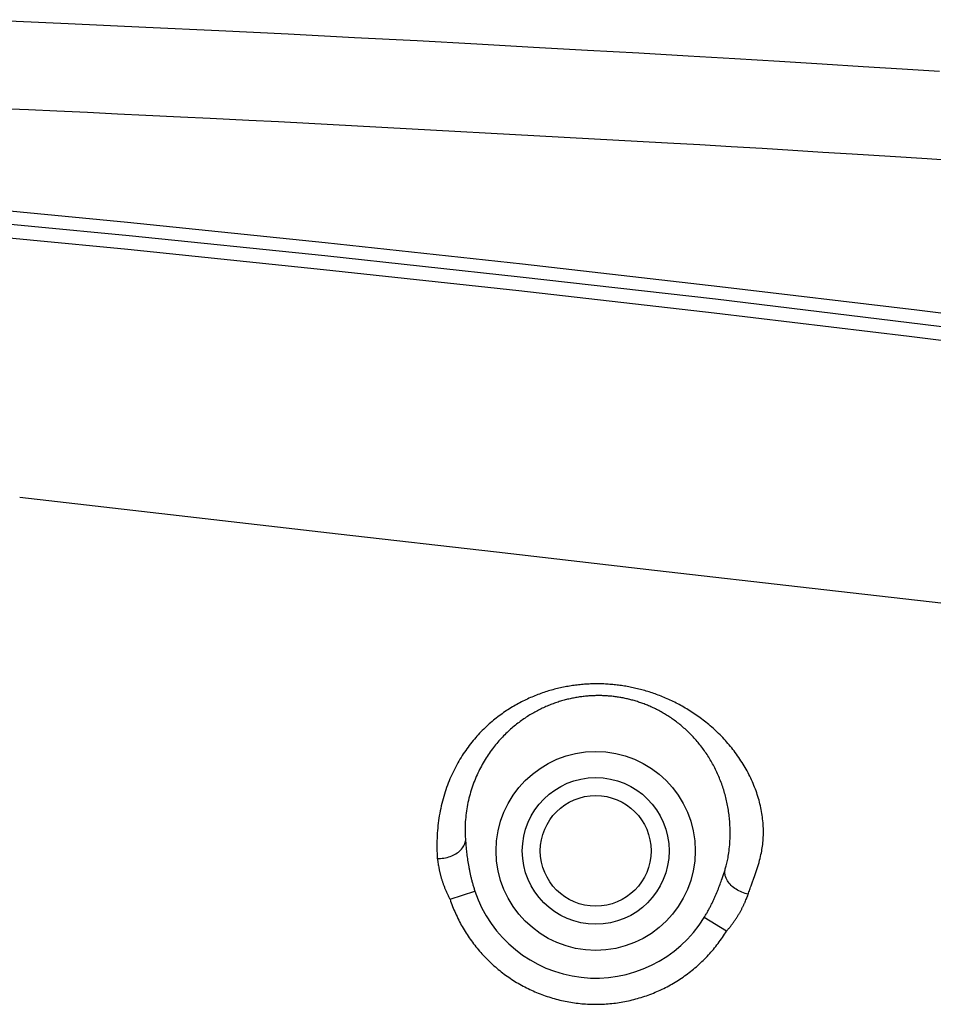
# Model space of a CAD drawing. Units: millimetres. Extents: x -165215 to 605550, y -7900 to 328551.
# Drawn here: x 2486 to 2538, y 136746 to 136802 of the extents above; entities that cross this region are included whole.
import ezdxf

# ---------------------------------------------------------------- set-up
doc = ezdxf.new("R2010")
doc.units = ezdxf.units.MM
doc.header["$LTSCALE"] = 25
doc.layers.get('0').update_dxf_attribs({"lineweight": 15})
doc.layers.add('Slaboproud_SK', color=5, linetype='Continuous')

# ---------------------------------------------------------------- blocks, each defined once
blk = doc.blocks.new('EB-G5200W-bottom')
at = {"color": 0}
for p, q in [((330.098, -123.225), (330.029, -124.751)), ((330.029, -124.751), (329.955, -126.373)), ((329.955, -126.373), (329.875, -128.115)), ((329.875, -128.115), (329.795, -129.824)), ((329.795, -129.824), (329.719, -131.426)), ((329.719, -131.426), (329.624, -133.411)), ((329.624, -133.411), (329.541, -135.1)), ((329.541, -135.1), (329.433, -137.299)), ((329.433, -137.299), (329.349, -138.974)), ((329.349, -138.974), (328.144, -161.113)), ((286.994, -148.077), (286.927, -148.089)), ((287.057, -148.066), (286.994, -148.077)), ((287.12, -148.055), (287.057, -148.066)), ((287.181, -148.045), (287.12, -148.055)), ((287.242, -148.035), (287.181, -148.045)), ((287.331, -148.022), (287.242, -148.035)), ((287.418, -148.009), (287.331, -148.022)), ((285.093, -148.736), (285.563, -150.149)), ((287.037, -149.782), (286.943, -149.799)), ((287.13, -149.766), (287.037, -149.782)), ((287.223, -149.751), (287.13, -149.766)), ((287.316, -149.737), (287.223, -149.751)), ((287.407, -149.724), (287.316, -149.737)), ((287.498, -149.712), (287.407, -149.724)), ((287.587, -149.7), (287.498, -149.712)), ((287.676, -149.69), (287.587, -149.7)), ((287.763, -149.679), (287.676, -149.69)), ((287.849, -149.67), (287.763, -149.679)), ((287.928, -149.662), (287.849, -149.67)), ((288.044, -149.65), (287.928, -149.662)), ((288.158, -149.639), (288.044, -149.65)), ((288.306, -149.626), (288.158, -149.639)), ((288.414, -149.617), (288.306, -149.626)), ((328.144, -161.113), (328.037, -162.937)), ((328.037, -162.937), (327.93, -164.725)), ((283.283, -164.461), (284.062, -163.192)), ((285.394, -163.875), (285.48, -163.912)), ((285.48, -163.912), (285.566, -163.947)), ((285.695, -163.998), (285.78, -164.031)), ((285.78, -164.031), (285.864, -164.063)), ((285.864, -164.063), (285.947, -164.094)), ((285.947, -164.094), (286.029, -164.124)), ((286.029, -164.124), (286.111, -164.153)), ((286.111, -164.153), (286.191, -164.182)), ((286.191, -164.182), (286.27, -164.209)), ((286.27, -164.209), (286.387, -164.249)), ((286.387, -164.249), (286.501, -164.287)), ((286.501, -164.287), (286.719, -164.358)), ((327.93, -164.725), (327.824, -166.497)), ((285.058, -165.566), (285.12, -165.592)), ((285.12, -165.592), (285.181, -165.617)), ((285.181, -165.617), (285.24, -165.641)), ((285.24, -165.641), (285.299, -165.664)), ((285.299, -165.664), (285.384, -165.697)), ((285.867, -165.857), (286.029, -165.915)), ((286.029, -165.915), (286.3, -166.014)), ((327.824, -166.497), (327.718, -168.241)), ((327.718, -168.241), (327.613, -169.946)), ((327.613, -169.946), (327.51, -171.608)), ((327.51, -171.608), (327.375, -173.771)), ((327.375, -173.771), (327.242, -175.869)), ((327.242, -175.869), (327.117, -177.815))]:
    blk.add_line(p, q, dxfattribs=at)
for points in [[(318.612, -175.286), (319.952, -164.074), (321.23, -152.855), (322.444, -141.628), (323.594, -130.392), (324.682, -119.149), (325.705, -107.904), (326.665, -96.66), (327.561, -85.414), (328.393, -74.167)], [(327.625, -74.74), (326.795, -85.915), (325.904, -97.066), (324.951, -108.211), (323.935, -119.351), (322.858, -130.484), (321.718, -141.61), (320.516, -152.729), (319.252, -163.839), (316.777, -184.16)], [(326.845, -74.703), (326.016, -85.856), (325.125, -97.002), (324.172, -108.143), (323.156, -119.278), (322.077, -130.407), (320.937, -141.529), (319.735, -152.643), (318.47, -163.749), (317.144, -174.848)], [(335.143, -122.357), (334.933, -127.015), (334.727, -131.426), (334.526, -135.582), (334.329, -139.538), (334.136, -143.298), (333.95, -146.857), (333.767, -150.251), (333.589, -153.481), (333.417, -156.546), (333.25, -159.475), (333.087, -162.271), (332.93, -164.93), (332.776, -167.475), (332.628, -169.907), (332.484, -172.225), (332.345, -174.447), (332.21, -176.573)], [(307.975, -124.259), (306.935, -133.324), (305.897, -142.366), (304.86, -151.386), (303.828, -160.371), (302.797, -169.333), (301.764, -178.312), (300.727, -187.322), (300.49, -189.385), (300.49, -189.385)], [(286.927, -148.089), (286.892, -148.096), (286.857, -148.103), (286.821, -148.11), (286.785, -148.118), (286.749, -148.126), (286.713, -148.134), (286.677, -148.142), (286.64, -148.15), (286.603, -148.159), (286.566, -148.168), (286.529, -148.177), (286.491, -148.187), (286.453, -148.197), (286.416, -148.207), (286.378, -148.217), (286.34, -148.228), (286.301, -148.239), (286.263, -148.251), (286.224, -148.262), (286.186, -148.274), (286.147, -148.287), (286.108, -148.299), (286.069, -148.312), (286.03, -148.325), (285.99, -148.339), (285.951, -148.353), (285.911, -148.367), (285.872, -148.382), (285.832, -148.397), (285.792, -148.413), (285.752, -148.428), (285.712, -148.444), (285.672, -148.461), (285.631, -148.478), (285.591, -148.495), (285.55, -148.513), (285.509, -148.531), (285.468, -148.549), (285.427, -148.568), (285.386, -148.588), (285.345, -148.608), (285.303, -148.628), (285.261, -148.649), (285.219, -148.67), (285.178, -148.691), (285.135, -148.713), (285.093, -148.736)], [(287.418, -148.009), (287.417, -148.104), (287.421, -148.198), (287.429, -148.292), (287.441, -148.386), (287.458, -148.479), (287.478, -148.57), (287.503, -148.66), (287.533, -148.747), (287.566, -148.832), (287.602, -148.914), (287.643, -148.993), (287.687, -149.069), (287.734, -149.141), (287.785, -149.209), (287.838, -149.273), (287.895, -149.332), (287.953, -149.386), (288.014, -149.435), (288.077, -149.479), (288.142, -149.518), (288.208, -149.551), (288.276, -149.579), (288.344, -149.601), (288.414, -149.617)], [(291.33, -148.496), (291.202, -148.454), (291.073, -148.413), (290.942, -148.374), (290.81, -148.337), (290.676, -148.301), (290.541, -148.268), (290.404, -148.235), (290.267, -148.205), (290.128, -148.177), (289.989, -148.151), (289.849, -148.126), (289.708, -148.104), (289.568, -148.083), (289.426, -148.065), (289.285, -148.048), (289.143, -148.034), (289, -148.021), (288.858, -148.011), (288.715, -148.002), (288.571, -147.995), (288.428, -147.991), (288.284, -147.988), (288.14, -147.987), (287.996, -147.987), (287.852, -147.99), (287.707, -147.995), (287.563, -148.001), (287.418, -148.009)], [(285.093, -148.736), (284.992, -148.77), (284.892, -148.806), (284.792, -148.842), (284.693, -148.88), (284.593, -148.919), (284.495, -148.96), (284.397, -149.001), (284.299, -149.044), (284.202, -149.088), (284.106, -149.133), (284.009, -149.179), (283.914, -149.227), (283.819, -149.275), (283.725, -149.325), (283.631, -149.376), (283.538, -149.428), (283.446, -149.481), (283.354, -149.536), (283.263, -149.591), (283.173, -149.648), (283.083, -149.705), (282.994, -149.764), (282.906, -149.824), (282.819, -149.885), (282.732, -149.947), (282.646, -150.01), (282.561, -150.074), (282.476, -150.139), (282.393, -150.205), (282.31, -150.272), (282.228, -150.34), (282.147, -150.409), (282.067, -150.479), (281.987, -150.55), (281.909, -150.622), (281.831, -150.695), (281.754, -150.769), (281.678, -150.844), (281.603, -150.92), (281.529, -150.997), (281.456, -151.074), (281.384, -151.153), (281.313, -151.232), (281.243, -151.312), (281.174, -151.393), (281.106, -151.475), (281.039, -151.558), (280.972, -151.641), (280.907, -151.726), (280.843, -151.811), (280.78, -151.897), (280.718, -151.983), (280.657, -152.071), (280.597, -152.159), (280.539, -152.248), (280.481, -152.337), (280.424, -152.427), (280.369, -152.518), (280.314, -152.61), (280.261, -152.702), (280.209, -152.795), (280.158, -152.889), (280.108, -152.983), (280.06, -153.078), (280.012, -153.173), (279.966, -153.269), (279.921, -153.365), (279.877, -153.462), (279.834, -153.56), (279.792, -153.658), (279.752, -153.757), (279.713, -153.856), (279.675, -153.955), (279.638, -154.055), (279.602, -154.155), (279.568, -154.256), (279.535, -154.358), (279.503, -154.459), (279.472, -154.561), (279.443, -154.664), (279.415, -154.766), (279.388, -154.87), (279.362, -154.973), (279.338, -155.077), (279.315, -155.181), (279.293, -155.285), (279.272, -155.39), (279.253, -155.494), (279.235, -155.6), (279.219, -155.705), (279.203, -155.81), (279.189, -155.916), (279.176, -156.021), (279.165, -156.127), (279.154, -156.233), (279.145, -156.34), (279.138, -156.446), (279.131, -156.552), (279.126, -156.659), (279.123, -156.765), (279.12, -156.872), (279.119, -156.978), (279.119, -157.085), (279.121, -157.192), (279.123, -157.298), (279.127, -157.405), (279.133, -157.511), (279.139, -157.618), (279.147, -157.724), (279.157, -157.83), (279.167, -157.936), (279.179, -158.042), (279.192, -158.148), (279.206, -158.253), (279.222, -158.358), (279.239, -158.464), (279.257, -158.569), (279.277, -158.673), (279.298, -158.778), (279.32, -158.882), (279.343, -158.986), (279.368, -159.09), (279.394, -159.193), (279.421, -159.296), (279.449, -159.399), (279.479, -159.501), (279.51, -159.603), (279.542, -159.705), (279.576, -159.806), (279.61, -159.907), (279.646, -160.007), (279.683, -160.107), (279.721, -160.207), (279.761, -160.306), (279.802, -160.404), (279.843, -160.502), (279.887, -160.599), (279.931, -160.696), (279.976, -160.793), (280.023, -160.888), (280.071, -160.984), (280.12, -161.078), (280.17, -161.172), (280.221, -161.266), (280.273, -161.358), (280.327, -161.451), (280.381, -161.542), (280.437, -161.633), (280.494, -161.723), (280.552, -161.812), (280.611, -161.901), (280.671, -161.989), (280.732, -162.076), (280.794, -162.163), (280.858, -162.248), (280.922, -162.333), (280.987, -162.417), (281.054, -162.501), (281.121, -162.583), (281.19, -162.665), (281.259, -162.746), (281.329, -162.826), (281.401, -162.905), (281.473, -162.983), (281.546, -163.06), (281.62, -163.137), (281.695, -163.212), (281.771, -163.287), (281.848, -163.361), (281.926, -163.434), (282.005, -163.505), (282.085, -163.576), (282.165, -163.646), (282.246, -163.715), (282.328, -163.783), (282.411, -163.85), (282.495, -163.916), (282.58, -163.98), (282.665, -164.044), (282.751, -164.107), (282.838, -164.169), (282.926, -164.229), (283.014, -164.289), (283.103, -164.347), (283.193, -164.405), (283.283, -164.461)], [(296.806, -153.903), (296.774, -153.817), (296.742, -153.731), (296.709, -153.646), (296.675, -153.56), (296.64, -153.474), (296.604, -153.389), (296.567, -153.303), (296.529, -153.218), (296.49, -153.132), (296.45, -153.047), (296.409, -152.962), (296.367, -152.876), (296.323, -152.791), (296.279, -152.706), (296.233, -152.621), (296.187, -152.536), (296.139, -152.452), (296.09, -152.367), (296.04, -152.283), (295.989, -152.199), (295.936, -152.114), (295.883, -152.031), (295.828, -151.947), (295.772, -151.863), (295.714, -151.78), (295.656, -151.697), (295.596, -151.615), (295.535, -151.532), (295.473, -151.45), (295.409, -151.368), (295.344, -151.287), (295.278, -151.206), (295.21, -151.125), (295.142, -151.044), (295.071, -150.965), (295, -150.885), (294.927, -150.806), (294.852, -150.728), (294.777, -150.65), (294.7, -150.572), (294.621, -150.495), (294.541, -150.419), (294.46, -150.343), (294.377, -150.268), (294.293, -150.194), (294.207, -150.12), (294.12, -150.047), (294.032, -149.974), (293.941, -149.903), (293.85, -149.832), (293.757, -149.762), (293.662, -149.693), (293.566, -149.625), (293.469, -149.558), (293.37, -149.491), (293.269, -149.426), (293.167, -149.362), (293.064, -149.299), (292.959, -149.236), (292.852, -149.175), (292.744, -149.115), (292.635, -149.057), (292.524, -148.999), (292.411, -148.943), (292.297, -148.887), (292.181, -148.834), (292.064, -148.781), (291.946, -148.73), (291.825, -148.68), (291.704, -148.632), (291.58, -148.585), (291.456, -148.54), (291.33, -148.496)], [(286.943, -149.799), (286.895, -149.807), (286.848, -149.816), (286.8, -149.825), (286.752, -149.835), (286.704, -149.845), (286.656, -149.854), (286.608, -149.865), (286.56, -149.875), (286.511, -149.886), (286.463, -149.897), (286.414, -149.908), (286.365, -149.92), (286.316, -149.932), (286.267, -149.944), (286.218, -149.956), (286.169, -149.969), (286.119, -149.982), (286.069, -149.996), (286.019, -150.009), (285.969, -150.023), (285.919, -150.038), (285.869, -150.053), (285.818, -150.068), (285.767, -150.083), (285.717, -150.099), (285.666, -150.115), (285.615, -150.132), (285.563, -150.149)], [(289.999, -149.652), (289.877, -149.637), (289.755, -149.625), (289.633, -149.614), (289.511, -149.605), (289.389, -149.599), (289.266, -149.594), (289.144, -149.591), (289.022, -149.59), (288.9, -149.592), (288.778, -149.595), (288.656, -149.6), (288.535, -149.608), (288.414, -149.617)], [(296.273, -154.74), (296.248, -154.671), (296.223, -154.603), (296.198, -154.534), (296.171, -154.464), (296.144, -154.395), (296.115, -154.326), (296.086, -154.257), (296.056, -154.188), (296.026, -154.118), (295.994, -154.049), (295.961, -153.979), (295.928, -153.91), (295.894, -153.84), (295.859, -153.77), (295.822, -153.701), (295.785, -153.631), (295.747, -153.561), (295.708, -153.492), (295.668, -153.422), (295.627, -153.352), (295.586, -153.283), (295.543, -153.213), (295.499, -153.143), (295.454, -153.074), (295.408, -153.004), (295.361, -152.935), (295.313, -152.866), (295.263, -152.796), (295.213, -152.727), (295.162, -152.658), (295.109, -152.589), (295.055, -152.521), (295.001, -152.452), (294.945, -152.384), (294.888, -152.315), (294.829, -152.247), (294.77, -152.18), (294.709, -152.112), (294.647, -152.045), (294.584, -151.978), (294.52, -151.911), (294.454, -151.845), (294.387, -151.779), (294.319, -151.713), (294.249, -151.648), (294.179, -151.583), (294.107, -151.519), (294.033, -151.455), (293.959, -151.392), (293.882, -151.329), (293.805, -151.266), (293.726, -151.205), (293.646, -151.143), (293.565, -151.083), (293.482, -151.023), (293.398, -150.964), (293.312, -150.905), (293.225, -150.848), (293.137, -150.791), (293.047, -150.734), (292.956, -150.679), (292.864, -150.625), (292.77, -150.571), (292.675, -150.519), (292.578, -150.467), (292.48, -150.416), (292.38, -150.367), (292.279, -150.319), (292.177, -150.271), (292.073, -150.225), (291.968, -150.181), (291.861, -150.137), (291.753, -150.095), (291.644, -150.054), (291.533, -150.014), (291.421, -149.976), (291.308, -149.94), (291.193, -149.905), (291.077, -149.871), (290.96, -149.84), (290.842, -149.81), (290.723, -149.781), (290.603, -149.755), (290.483, -149.73), (290.362, -149.708), (290.241, -149.687), (290.12, -149.669), (289.999, -149.652)], [(286.61, -166.123), (286.724, -166.163), (286.84, -166.201), (286.957, -166.238), (287.076, -166.274), (287.195, -166.309), (287.311, -166.342), (287.422, -166.371), (287.53, -166.397), (287.634, -166.421), (287.734, -166.442), (287.83, -166.46), (287.927, -166.477), (288.024, -166.493), (288.122, -166.506), (288.22, -166.518), (288.319, -166.529), (288.419, -166.538), (288.52, -166.546), (288.621, -166.551), (288.723, -166.555), (288.826, -166.558), (288.929, -166.559), (289.033, -166.558), (289.137, -166.555), (289.241, -166.551), (289.346, -166.545), (289.451, -166.537), (289.557, -166.527), (289.663, -166.516), (289.769, -166.503), (289.876, -166.488), (289.982, -166.472), (290.089, -166.453), (290.196, -166.433), (290.303, -166.412), (290.41, -166.388), (290.517, -166.363), (290.624, -166.336), (290.731, -166.308), (290.837, -166.277), (290.944, -166.245), (291.05, -166.212), (291.156, -166.176), (291.262, -166.14), (291.367, -166.101), (291.472, -166.061), (291.577, -166.019), (291.681, -165.976), (291.785, -165.931), (291.888, -165.885), (291.991, -165.837), (292.093, -165.788), (292.195, -165.737), (292.296, -165.685), (292.396, -165.631), (292.495, -165.576), (292.594, -165.52), (292.692, -165.463), (292.789, -165.404), (292.885, -165.344), (292.981, -165.283), (293.075, -165.221), (293.169, -165.157), (293.261, -165.093), (293.353, -165.027), (293.444, -164.96), (293.533, -164.892), (293.622, -164.824), (293.71, -164.754), (293.797, -164.684), (293.882, -164.612), (293.967, -164.54), (294.05, -164.467), (294.132, -164.393), (294.214, -164.318), (294.294, -164.243), (294.373, -164.167), (294.451, -164.09), (294.527, -164.013), (294.603, -163.935), (294.677, -163.857), (294.751, -163.778), (294.823, -163.698), (294.894, -163.618), (294.964, -163.538), (295.032, -163.457), (295.1, -163.375), (295.166, -163.293), (295.231, -163.211), (295.295, -163.129), (295.358, -163.046), (295.42, -162.963), (295.481, -162.879), (295.54, -162.795), (295.599, -162.711), (295.656, -162.627), (295.712, -162.543), (295.768, -162.458), (295.822, -162.373), (295.875, -162.288), (295.927, -162.203), (295.977, -162.117), (296.027, -162.032), (296.076, -161.946), (296.123, -161.86), (296.17, -161.774), (296.216, -161.688), (296.26, -161.602), (296.304, -161.516), (296.346, -161.43), (296.388, -161.343), (296.428, -161.257), (296.468, -161.171), (296.507, -161.084), (296.544, -160.998), (296.58, -160.912), (296.616, -160.827), (296.65, -160.741), (296.684, -160.656), (296.716, -160.571), (296.748, -160.486), (296.778, -160.401), (296.808, -160.317), (296.837, -160.232), (296.865, -160.148), (296.892, -160.064), (296.918, -159.98), (296.943, -159.896), (296.968, -159.812), (296.991, -159.729), (297.014, -159.645), (297.036, -159.562), (297.057, -159.478), (297.078, -159.395), (297.097, -159.312), (297.116, -159.229), (297.134, -159.146), (297.152, -159.063), (297.168, -158.98), (297.184, -158.898), (297.199, -158.815), (297.214, -158.732), (297.228, -158.649), (297.241, -158.566), (297.253, -158.484), (297.264, -158.401), (297.275, -158.318), (297.285, -158.235), (297.295, -158.153), (297.303, -158.07), (297.311, -157.987), (297.319, -157.904), (297.325, -157.82), (297.331, -157.737), (297.336, -157.654), (297.341, -157.571), (297.345, -157.487), (297.348, -157.403), (297.35, -157.32), (297.352, -157.236), (297.353, -157.152), (297.353, -157.067), (297.352, -156.983), (297.351, -156.898), (297.349, -156.813), (297.346, -156.728), (297.343, -156.643), (297.338, -156.558), (297.333, -156.472), (297.327, -156.387), (297.321, -156.301), (297.313, -156.215), (297.305, -156.13), (297.296, -156.044), (297.286, -155.959), (297.276, -155.873), (297.264, -155.787), (297.252, -155.702), (297.24, -155.616), (297.226, -155.531), (297.211, -155.445), (297.196, -155.359), (297.18, -155.274), (297.163, -155.188), (297.145, -155.102), (297.127, -155.017), (297.107, -154.931), (297.087, -154.845), (297.066, -154.76), (297.044, -154.674), (297.021, -154.588), (296.997, -154.503), (296.972, -154.417), (296.947, -154.331), (296.921, -154.246), (296.893, -154.16), (296.865, -154.074), (296.836, -153.988), (296.806, -153.903)], [(287.849, -164.606), (287.961, -164.62), (288.072, -164.631), (288.185, -164.642), (288.3, -164.65), (288.415, -164.657), (288.526, -164.662), (288.632, -164.666), (288.733, -164.668), (288.831, -164.669), (288.924, -164.668), (289.014, -164.667), (289.103, -164.665), (289.192, -164.662), (289.28, -164.657), (289.369, -164.652), (289.458, -164.647), (289.547, -164.64), (289.636, -164.632), (289.725, -164.623), (289.814, -164.613), (289.903, -164.602), (289.992, -164.591), (290.081, -164.578), (290.17, -164.565), (290.259, -164.55), (290.348, -164.534), (290.437, -164.518), (290.526, -164.5), (290.614, -164.482), (290.702, -164.462), (290.79, -164.442), (290.878, -164.421), (290.966, -164.398), (291.053, -164.375), (291.141, -164.351), (291.228, -164.325), (291.314, -164.299), (291.401, -164.272), (291.486, -164.244), (291.572, -164.215), (291.657, -164.185), (291.742, -164.154), (291.827, -164.122), (291.911, -164.089), (291.994, -164.055), (292.077, -164.021), (292.16, -163.985), (292.242, -163.949), (292.323, -163.912), (292.404, -163.873), (292.485, -163.834), (292.565, -163.795), (292.644, -163.754), (292.723, -163.712), (292.801, -163.67), (292.878, -163.627), (292.955, -163.583), (293.031, -163.538), (293.106, -163.493), (293.18, -163.447), (293.254, -163.4), (293.328, -163.352), (293.4, -163.304), (293.472, -163.255), (293.542, -163.206), (293.612, -163.155), (293.682, -163.105), (293.75, -163.053), (293.818, -163.001), (293.885, -162.948), (293.951, -162.895), (294.016, -162.842), (294.08, -162.787), (294.144, -162.733), (294.207, -162.677), (294.269, -162.622), (294.33, -162.565), (294.39, -162.509), (294.449, -162.452), (294.507, -162.394), (294.565, -162.336), (294.621, -162.278), (294.677, -162.219), (294.732, -162.161), (294.786, -162.101), (294.839, -162.042), (294.892, -161.982), (294.943, -161.921), (294.994, -161.861), (295.044, -161.8), (295.093, -161.739), (295.141, -161.678), (295.188, -161.616), (295.234, -161.554), (295.28, -161.492), (295.324, -161.43), (295.368, -161.368), (295.411, -161.305), (295.453, -161.242), (295.495, -161.179), (295.535, -161.116), (295.575, -161.053), (295.614, -160.99), (295.652, -160.926), (295.69, -160.862), (295.726, -160.799), (295.762, -160.735), (295.797, -160.671), (295.832, -160.607), (295.865, -160.542), (295.898, -160.478), (295.93, -160.414), (295.961, -160.349), (295.992, -160.285), (296.021, -160.221), (296.05, -160.157), (296.078, -160.092), (296.106, -160.028), (296.132, -159.965), (296.158, -159.901), (296.183, -159.837), (296.208, -159.773), (296.232, -159.71), (296.255, -159.646), (296.277, -159.583), (296.299, -159.52), (296.32, -159.456), (296.34, -159.393), (296.36, -159.33), (296.379, -159.267), (296.397, -159.204), (296.415, -159.141), (296.432, -159.078), (296.449, -159.015), (296.465, -158.952), (296.48, -158.889), (296.495, -158.826), (296.509, -158.763), (296.523, -158.7), (296.536, -158.637), (296.549, -158.574), (296.561, -158.51), (296.572, -158.447), (296.583, -158.384), (296.593, -158.321), (296.603, -158.258), (296.612, -158.194), (296.62, -158.131), (296.628, -158.068), (296.636, -158.004), (296.643, -157.94), (296.649, -157.877), (296.655, -157.813), (296.66, -157.749), (296.665, -157.685), (296.669, -157.62), (296.673, -157.556), (296.676, -157.492), (296.679, -157.427), (296.681, -157.362), (296.682, -157.297), (296.683, -157.232), (296.683, -157.166), (296.683, -157.101), (296.682, -157.035), (296.68, -156.969), (296.678, -156.903), (296.675, -156.837), (296.672, -156.77), (296.668, -156.703), (296.663, -156.637), (296.658, -156.57), (296.653, -156.503), (296.646, -156.436), (296.639, -156.369), (296.631, -156.302), (296.623, -156.235), (296.614, -156.168), (296.605, -156.1), (296.595, -156.033), (296.584, -155.966), (296.572, -155.898), (296.56, -155.831), (296.547, -155.763), (296.534, -155.696), (296.52, -155.628), (296.505, -155.56), (296.49, -155.492), (296.474, -155.424), (296.457, -155.356), (296.439, -155.288), (296.421, -155.22), (296.402, -155.152), (296.382, -155.083), (296.362, -155.015), (296.341, -154.946), (296.319, -154.878), (296.296, -154.809), (296.273, -154.74)], [(284.062, -163.192), (284.107, -163.22), (284.153, -163.247), (284.198, -163.274), (284.243, -163.3), (284.288, -163.327), (284.333, -163.352), (284.378, -163.378), (284.423, -163.403), (284.468, -163.428), (284.513, -163.452), (284.558, -163.476), (284.602, -163.5), (284.647, -163.523), (284.691, -163.546), (284.736, -163.569), (284.78, -163.592), (284.824, -163.614), (284.869, -163.635), (284.913, -163.657), (284.957, -163.678), (285.001, -163.699), (285.045, -163.72), (285.089, -163.74), (285.133, -163.76), (285.176, -163.78), (285.22, -163.8), (285.264, -163.819), (285.307, -163.838), (285.394, -163.875)], [(285.566, -163.947), (285.609, -163.964), (285.695, -163.998)], [(283.283, -164.461), (283.319, -164.492), (283.354, -164.523), (283.39, -164.553), (283.425, -164.582), (283.46, -164.612), (283.496, -164.64), (283.531, -164.669), (283.566, -164.697), (283.601, -164.724), (283.636, -164.751), (283.671, -164.778), (283.707, -164.804), (283.742, -164.829), (283.777, -164.855), (283.812, -164.88), (283.846, -164.904), (283.881, -164.929), (283.916, -164.952), (283.951, -164.976), (283.986, -164.999), (284.02, -165.022), (284.055, -165.044), (284.09, -165.066), (284.124, -165.088), (284.159, -165.109), (284.194, -165.13), (284.228, -165.15), (284.262, -165.171), (284.297, -165.191), (284.331, -165.21), (284.365, -165.23), (284.4, -165.249), (284.434, -165.267), (284.468, -165.286), (284.502, -165.304), (284.536, -165.322), (284.57, -165.339), (284.603, -165.356), (284.637, -165.373), (284.67, -165.39), (284.704, -165.406), (284.737, -165.422), (284.77, -165.438), (284.803, -165.453), (284.835, -165.468), (284.868, -165.483), (284.9, -165.498), (284.932, -165.512), (284.964, -165.526), (284.996, -165.54), (285.058, -165.566)], [(285.384, -165.697), (285.404, -165.605), (285.429, -165.514), (285.458, -165.424), (285.491, -165.335), (285.529, -165.249), (285.569, -165.165), (285.614, -165.083), (285.662, -165.005), (285.714, -164.929), (285.768, -164.858), (285.826, -164.79), (285.886, -164.726), (285.948, -164.667), (286.013, -164.612), (286.079, -164.562), (286.148, -164.518), (286.217, -164.478), (286.288, -164.444), (286.359, -164.415), (286.431, -164.392), (286.504, -164.375), (286.576, -164.364), (286.648, -164.358), (286.719, -164.358)], [(286.719, -164.358), (286.771, -164.375), (286.826, -164.392), (286.884, -164.409), (286.944, -164.426), (287.007, -164.443), (287.073, -164.46), (287.143, -164.477), (287.217, -164.494), (287.294, -164.511), (287.375, -164.528), (287.461, -164.545), (287.551, -164.561), (287.646, -164.577), (287.745, -164.592), (287.849, -164.606)], [(285.384, -165.697), (285.446, -165.716), (285.511, -165.737), (285.578, -165.758), (285.646, -165.781), (285.717, -165.805), (285.791, -165.83), (285.867, -165.857)], [(286.3, -166.014), (286.399, -166.049), (286.61, -166.123)], [(317.144, -174.848), (315.348, -189.099), (314.688, -194.134), (314.016, -199.167), (313.331, -204.198), (312.634, -209.227), (311.894, -214.458)], [(313.43, -214.402), (313.916, -210.973), (314.388, -207.604), (314.853, -204.234), (315.313, -200.863), (315.767, -197.491), (316.215, -194.118), (316.658, -190.745), (317.095, -187.37), (318.612, -175.286)]]:
    blk.add_lwpolyline(points, dxfattribs=at)
for radius in [5.662, 4.173, 3.15]:
    blk.add_circle((287.849, -157.02), radius, dxfattribs=at)
blk.add_arc((287.849, -157.02), 7.241, 108.4011, 238.467, dxfattribs=at)

msp = doc.modelspace()

# ---------------------------------------------------------------- block references
at = {"layer": 'Slaboproud_SK', "rotation": 90}
msp.add_blockref('EB-G5200W-bottom', (2361.659, 136466.857), dxfattribs=at)

doc.saveas('drawing.dxf')
